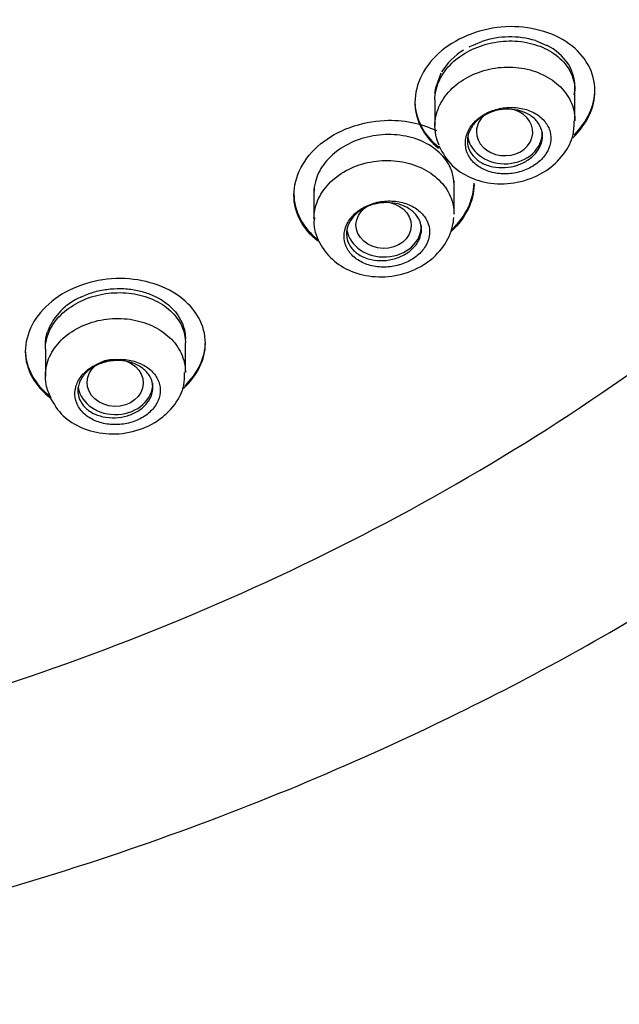
# Model space of a CAD drawing. Units: millimetres. Extents: x -18 to 949, y -18 to 670.
# Drawn here: x 606 to 618, y 580 to 600 of the extents above; entities that cross this region are included whole.
import ezdxf

# ---------------------------------------------------------------- set-up
doc = ezdxf.new("R2010")
doc.units = ezdxf.units.MM
doc.layers.add('Default', color=7, linetype='Continuous')
doc.layers.add('DV2_Default', color=7, linetype='Continuous')

# ---------------------------------------------------------------- blocks, each defined once
blk = doc.blocks.new('SE1')
at = {"layer": 'DV2_Default', "color": 7, "linetype": 'Continuous'}
for p, q in [((615.269, 599.218), (615.519, 599.323)), ((616.59, 599.34), (616.822, 599.245)), ((614.597, 598.398), (614.708, 598.699)), ((614.583, 598.29), (614.597, 598.398)), ((617.381, 597.742), (617.381, 598.334)), ((614.581, 598.155), (614.581, 597.635)), ((614.963, 596.471), (614.963, 596.546)), ((614.963, 595.874), (614.963, 596.463)), ((612.163, 596.383), (612.163, 595.778)), ((609.594, 592.714), (609.594, 593.297)), ((606.794, 593.171), (606.794, 592.629))]:
    blk.add_line(p, q, dxfattribs=at)
for centre, radius, start, end in [((616.081, 597.642), 1.772, 73.3265, 108.5007), ((616.333, 598.263), 1.097, 33.3971, 63.5143), ((615.837, 598.033), 1.311, 121.4441, 148.7442), ((616.552, 598.417), 0.829, 349.0089, 32.8237), ((607.986, 593.086), 1.228, 113.2851, 158.6532)]:
    blk.add_arc(centre, radius, start, end, dxfattribs=at)
for centre, major_axis, ratio, start_param, end_param in [((615.974, 597.513), (-0.563, 0.015), 0.838468, 0, 4.376713), ((615.974, 597.513), (-0.563, 0.015), 0.838468, 5.524115, 6.283185), ((615.981, 597.507), (-0.75, 0), 0.838671, 0.15415, 3.141593), ((613.563, 595.644), (-0.75, 0), 0.838671, 0.136095, 3.141593), ((608.194, 592.496), (-0.75, 0), 0.838671, 0.143772, 3.141593)]:
    blk.add_ellipse(centre, major_axis=major_axis, ratio=ratio, start_param=start_param, end_param=end_param, dxfattribs=at)
for centre, major_axis, ratio in [((613.556, 595.651), (-0.552, 0.014), 0.839811), ((608.189, 592.503), (-0.562, 0.013), 0.842371)]:
    blk.add_ellipse(centre, major_axis=major_axis, ratio=ratio, dxfattribs=at)
for points, knots in [([(589.394, 659.874), (592.389, 659.874), (595.363, 659.626), (601.229, 658.64), (604.058, 657.914), (609.515, 656.013), (612.17, 654.821), (617.103, 652.048), (619.383, 650.475), (623.573, 646.956), (625.484, 644.997), (628.762, 640.869), (630.155, 638.682), (632.435, 634.056), (633.295, 631.659), (634.441, 626.802), (634.733, 624.304), (634.726, 619.305), (634.431, 616.839), (633.273, 611.972), (632.394, 609.549), (630.12, 604.961), (628.726, 602.778), (625.419, 598.635), (623.508, 596.689), (619.326, 593.189), (617.037, 591.611), (612.055, 588.824), (609.442, 587.659), (603.982, 585.766), (601.102, 585.035), (595.272, 584.069), (592.333, 583.83), (586.406, 583.832), (583.403, 584.082), (577.603, 585.054), (574.775, 585.773), (569.266, 587.69), (566.632, 588.876), (561.724, 591.632), (559.414, 593.222), (555.2, 596.763), (553.329, 598.681), (550.045, 602.805), (548.623, 605.038), (546.361, 609.633), (545.505, 612.003), (544.348, 616.892), (544.056, 619.405), (544.061, 624.36), (544.349, 626.829), (545.52, 631.753), (546.386, 634.13), (548.649, 638.706), (550.067, 640.93), (553.374, 645.075), (555.25, 646.988), (559.44, 650.501), (561.775, 652.105), (566.697, 654.858), (569.303, 656.027), (574.809, 657.938), (577.674, 658.664), (583.457, 659.627), (586.399, 659.874), (589.394, 659.874)], [0, 0, 0, 0, 0.03125, 0.03125, 0.0625, 0.0625, 0.09375, 0.09375, 0.125, 0.125, 0.15625, 0.15625, 0.1875, 0.1875, 0.21875, 0.21875, 0.25, 0.25, 0.28125, 0.28125, 0.3125, 0.3125, 0.34375, 0.34375, 0.375, 0.375, 0.40625, 0.40625, 0.4375, 0.4375, 0.46875, 0.46875, 0.5, 0.5, 0.53125, 0.53125, 0.5625, 0.5625, 0.59375, 0.59375, 0.625, 0.625, 0.65625, 0.65625, 0.6875, 0.6875, 0.71875, 0.71875, 0.75, 0.75, 0.78125, 0.78125, 0.8125, 0.8125, 0.84375, 0.84375, 0.875, 0.875, 0.90625, 0.90625, 0.9375, 0.9375, 0.96875, 0.96875, 1, 1, 1, 1]), ([(591.871, 580.081), (593.804, 580.189), (597.208, 580.402), (602.618, 581.423), (608.248, 582.992), (613.672, 585.125), (618.552, 587.696), (622.306, 590.156), (625.294, 592.491), (627.808, 594.795), (630.257, 597.399), (632.762, 600.557), (635.333, 604.6), (637.618, 609.431), (639.182, 614.526), (639.911, 619.186), (640.039, 622.859), (639.856, 626.029), (639.399, 629.245), (638.487, 632.981), (636.916, 637.302), (634.673, 641.676), (631.953, 645.668), (629.33, 648.771), (626.784, 651.317), (624.182, 653.556), (621.584, 655.464), (619.829, 656.589), (619.097, 657.032)], [0, 0, 0, 0, 0.042491, 0.088604, 0.130684, 0.186137, 0.232365, 0.269367, 0.300741, 0.330567, 0.358863, 0.395761, 0.439076, 0.489803, 0.544037, 0.589024, 0.623791, 0.648814, 0.679603, 0.716173, 0.757591, 0.808439, 0.851846, 0.888782, 0.917069, 0.946891, 0.978269, 1, 1, 1, 1]), ([(591.871, 580.081), (593.804, 580.189), (597.208, 580.402), (602.618, 581.423), (608.248, 582.992), (613.672, 585.125), (618.552, 587.696), (622.306, 590.156), (625.294, 592.491), (627.808, 594.795), (630.257, 597.399), (632.762, 600.557), (635.333, 604.6), (637.618, 609.431), (639.182, 614.526), (639.911, 619.186), (640.008, 621.981), (639.985, 623.199)], [0, 0, 0, 0, 0.068117, 0.142041, 0.2095, 0.298396, 0.372504, 0.431822, 0.482119, 0.529931, 0.575293, 0.634445, 0.703883, 0.785203, 0.872146, 0.944265, 1, 1, 1, 1]), ([(617.781, 598.338), (617.781, 598.702), (617.588, 599.043), (616.931, 599.514), (616.465, 599.64), (615.525, 599.591), (615.052, 599.416), (614.375, 598.853), (614.181, 598.472), (614.182, 597.757), (614.355, 597.424), (614.651, 597.191)], [0, 0, 0, 0, 0.202297, 0.202297, 0.404594, 0.404594, 0.606892, 0.606892, 0.809189, 0.809189, 1, 1, 1, 1]), ([(614.581, 598.155), (614.581, 598.276), (614.608, 598.401), (614.659, 598.518), (614.711, 598.636), (614.788, 598.751), (614.885, 598.852), (614.982, 598.953), (615.101, 599.043), (615.232, 599.115), (615.363, 599.188), (615.509, 599.244), (615.66, 599.281), (615.811, 599.317), (615.97, 599.335), (616.124, 599.332), (616.279, 599.329), (616.433, 599.305), (616.574, 599.262), (616.716, 599.219), (616.849, 599.156), (616.961, 599.079), (617.074, 599), (617.169, 598.905), (617.239, 598.8), (617.309, 598.694), (617.355, 598.576), (617.373, 598.456), (617.378, 598.416), (617.381, 598.376), (617.381, 598.336)], [0, 0, 0, 0, 0.10639, 0.10639, 0.10639, 0.212825, 0.212825, 0.212825, 0.318638, 0.318638, 0.318638, 0.424181, 0.424181, 0.424181, 0.53014, 0.53014, 0.53014, 0.637081, 0.637081, 0.637081, 0.74528, 0.74528, 0.74528, 0.854576, 0.854576, 0.854576, 0.964294, 0.964294, 0.964294, 1, 1, 1, 1]), ([(614.583, 597.687), (614.59, 597.812), (614.624, 597.94), (614.683, 598.058), (614.741, 598.177), (614.825, 598.29), (614.928, 598.388), (615.031, 598.486), (615.156, 598.572), (615.291, 598.638), (615.427, 598.705), (615.578, 598.754), (615.731, 598.782), (615.885, 598.81), (616.045, 598.817), (616.199, 598.804), (616.354, 598.79), (616.506, 598.754), (616.644, 598.7), (616.782, 598.646), (616.909, 598.571), (617.015, 598.482), (617.121, 598.394), (617.209, 598.288), (617.27, 598.175), (617.332, 598.061), (617.369, 597.937), (617.379, 597.811), (617.381, 597.787), (617.381, 597.763), (617.381, 597.739)], [0, 0, 0, 0, 0.108444, 0.108444, 0.108444, 0.216905, 0.216905, 0.216905, 0.325134, 0.325134, 0.325134, 0.433293, 0.433293, 0.433293, 0.541663, 0.541663, 0.541663, 0.650454, 0.650454, 0.650454, 0.759726, 0.759726, 0.759726, 0.869345, 0.869345, 0.869345, 0.979008, 0.979008, 0.979008, 1, 1, 1, 1]), ([(614.181, 598.134), (614.181, 598.133), (614.181, 598.133), (614.182, 597.782), (614.359, 597.445), (614.66, 597.211)], [0, 0, 0, 0, 0.0017711, 0.0017711, 1, 1, 1, 1]), ([(615.19, 597.32), (615.186, 597.244), (615.199, 597.168), (615.227, 597.098), (615.255, 597.028), (615.299, 596.962), (615.356, 596.906), (615.414, 596.848), (615.486, 596.799), (615.566, 596.762), (615.647, 596.724), (615.739, 596.698), (615.834, 596.685), (615.928, 596.672), (616.029, 596.672), (616.127, 596.685), (616.223, 596.698), (616.319, 596.724), (616.407, 596.762), (616.493, 596.798), (616.574, 596.846), (616.642, 596.902), (616.709, 596.956), (616.766, 597.02), (616.808, 597.087), (616.85, 597.154), (616.879, 597.226), (616.891, 597.298), (616.904, 597.371), (616.902, 597.445), (616.884, 597.515), (616.865, 597.586), (616.831, 597.655), (616.783, 597.716), (616.734, 597.778), (616.67, 597.833), (616.596, 597.878), (616.521, 597.922), (616.434, 597.957), (616.342, 597.978), (616.251, 598), (616.152, 598.009), (616.054, 598.004), (615.957, 598), (615.859, 597.982), (615.767, 597.952), (615.676, 597.923), (615.59, 597.882), (615.515, 597.832), (615.441, 597.782), (615.375, 597.723), (615.324, 597.658), (615.274, 597.593), (615.236, 597.522), (615.214, 597.45), (615.2, 597.407), (615.192, 597.363), (615.19, 597.32)], [0, 0, 0, 0, 0.054243, 0.054243, 0.054243, 0.108439, 0.108439, 0.108439, 0.16332, 0.16332, 0.16332, 0.218696, 0.218696, 0.218696, 0.273831, 0.273831, 0.273831, 0.32801, 0.32801, 0.32801, 0.380952, 0.380952, 0.380952, 0.433014, 0.433014, 0.433014, 0.484991, 0.484991, 0.484991, 0.537692, 0.537692, 0.537692, 0.591555, 0.591555, 0.591555, 0.646473, 0.646473, 0.646473, 0.701857, 0.701857, 0.701857, 0.756946, 0.756946, 0.756946, 0.811169, 0.811169, 0.811169, 0.864373, 0.864373, 0.864373, 0.916817, 0.916817, 0.916817, 0.969018, 0.969018, 0.969018, 1, 1, 1, 1]), ([(615.231, 597.338), (615.231, 597.403), (615.246, 597.469), (615.273, 597.533), (615.301, 597.596), (615.342, 597.657), (615.394, 597.711), (615.446, 597.765), (615.51, 597.813), (615.58, 597.852), (615.65, 597.891), (615.728, 597.921), (615.809, 597.941), (615.89, 597.961), (615.975, 597.97), (616.057, 597.968), (616.14, 597.967), (616.223, 597.954), (616.299, 597.931), (616.375, 597.908), (616.446, 597.874), (616.506, 597.832), (616.567, 597.79), (616.618, 597.739), (616.655, 597.682), (616.692, 597.625), (616.717, 597.561), (616.727, 597.496), (616.736, 597.432), (616.731, 597.364), (616.712, 597.299), (616.693, 597.234), (616.659, 597.17), (616.614, 597.112), (616.569, 597.055), (616.512, 597.002), (616.446, 596.958), (616.381, 596.914), (616.307, 596.877), (616.229, 596.851), (616.151, 596.825), (616.067, 596.808), (615.984, 596.803), (615.901, 596.797), (615.817, 596.802), (615.738, 596.818), (615.659, 596.834), (615.583, 596.861), (615.517, 596.898), (615.45, 596.934), (615.392, 596.981), (615.347, 597.034), (615.301, 597.087), (615.268, 597.148), (615.249, 597.212), (615.237, 597.253), (615.231, 597.295), (615.231, 597.338)], [0, 0, 0, 0, 0.053209, 0.053209, 0.053209, 0.106442, 0.106442, 0.106442, 0.15934, 0.15934, 0.15934, 0.21209, 0.21209, 0.21209, 0.265068, 0.265068, 0.265068, 0.318569, 0.318569, 0.318569, 0.372702, 0.372702, 0.372702, 0.42733, 0.42733, 0.42733, 0.482077, 0.482077, 0.482077, 0.536467, 0.536467, 0.536467, 0.590147, 0.590147, 0.590147, 0.643105, 0.643105, 0.643105, 0.695694, 0.695694, 0.695694, 0.748446, 0.748446, 0.748446, 0.801801, 0.801801, 0.801801, 0.855901, 0.855901, 0.855901, 0.910539, 0.910539, 0.910539, 0.965278, 0.965278, 0.965278, 1, 1, 1, 1]), ([(611.763, 596.253), (611.763, 596.622), (611.959, 596.997), (612.63, 597.55), (613.105, 597.724), (613.945, 597.762), (614.31, 597.688), (614.61, 597.54)], [0, 0, 0, 0, 0.359412, 0.359412, 0.718824, 0.718824, 1, 1, 1, 1]), ([(614.668, 597.249), (614.638, 597.313), (614.615, 597.381), (614.601, 597.448), (614.584, 597.527), (614.578, 597.607), (614.583, 597.687)], [0, 0, 0, 0, 0.467664, 0.467664, 0.467664, 1, 1, 1, 1]), ([(614.66, 597.235), (614.742, 597.084), (614.886, 596.838), (615.292, 596.576), (615.769, 596.455), (616.308, 596.495), (616.804, 596.706), (617.164, 597.042), (617.361, 597.412), (617.364, 597.637), (617.364, 597.738)], [0, 0, 0, 0, 0.132256, 0.253184, 0.383972, 0.523757, 0.66838, 0.799431, 0.921602, 1, 1, 1, 1]), ([(614.963, 596.463), (614.963, 596.546), (614.95, 596.629), (614.926, 596.708), (614.889, 596.822), (614.826, 596.932), (614.741, 597.029), (614.656, 597.126), (614.545, 597.213), (614.42, 597.28), (614.294, 597.348), (614.149, 597.4), (613.998, 597.43), (613.847, 597.459), (613.686, 597.469), (613.527, 597.458), (613.37, 597.446), (613.211, 597.414), (613.064, 597.362), (612.918, 597.312), (612.78, 597.241), (612.66, 597.157), (612.542, 597.073), (612.439, 596.973), (612.359, 596.865), (612.28, 596.757), (612.223, 596.639), (612.192, 596.52), (612.173, 596.447), (612.163, 596.373), (612.163, 596.3)], [0, 0, 0, 0, 0.074426, 0.074426, 0.074426, 0.182887, 0.182887, 0.182887, 0.292449, 0.292449, 0.292449, 0.402053, 0.402053, 0.402053, 0.510799, 0.510799, 0.510799, 0.618286, 0.618286, 0.618286, 0.724629, 0.724629, 0.724629, 0.830303, 0.830303, 0.830303, 0.93595, 0.93595, 0.93595, 1, 1, 1, 1]), ([(612.163, 595.794), (612.164, 595.847), (612.17, 595.9), (612.18, 595.952), (612.205, 596.077), (612.256, 596.201), (612.331, 596.314), (612.405, 596.427), (612.504, 596.532), (612.62, 596.62), (612.735, 596.708), (612.87, 596.782), (613.014, 596.835), (613.157, 596.889), (613.313, 596.924), (613.469, 596.937), (613.624, 596.951), (613.784, 596.943), (613.934, 596.915), (614.085, 596.887), (614.231, 596.837), (614.36, 596.771), (614.489, 596.704), (614.604, 596.618), (614.696, 596.52), (614.789, 596.422), (614.86, 596.308), (614.905, 596.19), (614.934, 596.115), (614.952, 596.036), (614.959, 595.957)], [0, 0, 0, 0, 0.0464906, 0.0464906, 0.0464906, 0.1571714, 0.1571714, 0.1571714, 0.2673807, 0.2673807, 0.2673807, 0.3772775, 0.3772775, 0.3772775, 0.4871253, 0.4871253, 0.4871253, 0.5972015, 0.5972015, 0.5972015, 0.7077077, 0.7077077, 0.7077077, 0.818694, 0.818694, 0.818694, 0.9300165, 0.9300165, 0.9300165, 1, 1, 1, 1]), ([(614.911, 595.556), (615.2, 595.824), (615.362, 596.162), (615.363, 596.489), (615.363, 596.49), (615.363, 596.49)], [0, 0, 0, 0, 0.998256, 0.998256, 1, 1, 1, 1]), ([(615.363, 596.465), (615.363, 596.464), (615.363, 596.463), (615.363, 596.136), (615.199, 595.797), (614.913, 595.531)], [0, 0, 0, 0, 0.002923, 0.002923, 1, 1, 1, 1]), ([(614.472, 595.569), (614.465, 595.643), (614.44, 595.716), (614.4, 595.782), (614.36, 595.849), (614.305, 595.909), (614.237, 595.96), (614.17, 596.011), (614.089, 596.053), (614.001, 596.083), (613.914, 596.112), (613.817, 596.13), (613.72, 596.134), (613.624, 596.138), (613.524, 596.129), (613.429, 596.108), (613.336, 596.087), (613.245, 596.053), (613.164, 596.009), (613.084, 595.966), (613.012, 595.913), (612.953, 595.853), (612.894, 595.793), (612.847, 595.725), (612.816, 595.656), (612.784, 595.585), (612.767, 595.511), (612.766, 595.439), (612.764, 595.365), (612.779, 595.291), (612.809, 595.224), (612.839, 595.154), (612.885, 595.09), (612.944, 595.034), (613.004, 594.978), (613.077, 594.93), (613.159, 594.894), (613.242, 594.857), (613.335, 594.832), (613.43, 594.821), (613.525, 594.809), (613.626, 594.81), (613.723, 594.825), (613.819, 594.839), (613.914, 594.866), (614, 594.904), (614.085, 594.941), (614.164, 594.989), (614.23, 595.044), (614.296, 595.099), (614.351, 595.162), (614.391, 595.229), (614.431, 595.296), (614.458, 595.368), (614.469, 595.439), (614.476, 595.482), (614.477, 595.526), (614.472, 595.569)], [0, 0, 0, 0, 0.055073, 0.055073, 0.055073, 0.110117, 0.110117, 0.110117, 0.165534, 0.165534, 0.165534, 0.220691, 0.220691, 0.220691, 0.274984, 0.274984, 0.274984, 0.328232, 0.328232, 0.328232, 0.38068, 0.38068, 0.38068, 0.432849, 0.432849, 0.432849, 0.485331, 0.485331, 0.485331, 0.53861, 0.53861, 0.53861, 0.5929, 0.5929, 0.5929, 0.648037, 0.648037, 0.648037, 0.703458, 0.703458, 0.703458, 0.758373, 0.758373, 0.758373, 0.81215, 0.81215, 0.81215, 0.864713, 0.864713, 0.864713, 0.916612, 0.916612, 0.916612, 0.968712, 0.968712, 0.968712, 1, 1, 1, 1]), ([(614.313, 595.565), (614.313, 595.501), (614.299, 595.435), (614.272, 595.373), (614.244, 595.31), (614.202, 595.25), (614.15, 595.196), (614.098, 595.143), (614.034, 595.096), (613.964, 595.057), (613.894, 595.019), (613.816, 594.989), (613.735, 594.97), (613.655, 594.95), (613.57, 594.941), (613.488, 594.943), (613.405, 594.944), (613.322, 594.957), (613.247, 594.979), (613.171, 595.002), (613.1, 595.036), (613.039, 595.078), (612.979, 595.12), (612.927, 595.172), (612.89, 595.229), (612.853, 595.286), (612.828, 595.349), (612.818, 595.414), (612.809, 595.479), (612.813, 595.547), (612.833, 595.612), (612.852, 595.677), (612.885, 595.74), (612.931, 595.798), (612.975, 595.855), (613.033, 595.908), (613.099, 595.951), (613.164, 595.995), (613.239, 596.031), (613.317, 596.056), (613.395, 596.081), (613.479, 596.097), (613.562, 596.101), (613.645, 596.106), (613.73, 596.099), (613.808, 596.083), (613.887, 596.066), (613.963, 596.038), (614.028, 596.002), (614.095, 595.965), (614.153, 595.918), (614.198, 595.866), (614.243, 595.813), (614.276, 595.753), (614.295, 595.69), (614.307, 595.649), (614.313, 595.607), (614.313, 595.565)], [0, 0, 0, 0, 0.053397, 0.053397, 0.053397, 0.10683, 0.10683, 0.10683, 0.159759, 0.159759, 0.159759, 0.212346, 0.212346, 0.212346, 0.265125, 0.265125, 0.265125, 0.318524, 0.318524, 0.318524, 0.372664, 0.372664, 0.372664, 0.427318, 0.427318, 0.427318, 0.482041, 0.482041, 0.482041, 0.536393, 0.536393, 0.536393, 0.590129, 0.590129, 0.590129, 0.643274, 0.643274, 0.643274, 0.696075, 0.696075, 0.696075, 0.74889, 0.74889, 0.74889, 0.802069, 0.802069, 0.802069, 0.855835, 0.855835, 0.855835, 0.9102, 0.9102, 0.9102, 0.964926, 0.964926, 0.964926, 1, 1, 1, 1]), ([(612.175, 595.797), (612.17, 595.77), (612.144, 595.611), (612.256, 595.292), (612.514, 594.949), (612.906, 594.706), (613.392, 594.595), (613.932, 594.646), (614.42, 594.868), (614.772, 595.208), (614.93, 595.551), (614.954, 595.74), (614.961, 595.804)], [0, 0, 0, 0, 0.018813, 0.130384, 0.237573, 0.348247, 0.468025, 0.59522, 0.72645, 0.84486, 0.955059, 1, 1, 1, 1]), ([(609.994, 593.292), (609.994, 593.648), (609.802, 593.988), (609.144, 594.466), (608.676, 594.6), (607.734, 594.566), (607.26, 594.4), (606.585, 593.855), (606.393, 593.485), (606.395, 592.772), (606.583, 592.43), (606.903, 592.196)], [0, 0, 0, 0, 0.200578, 0.200578, 0.401156, 0.401156, 0.601734, 0.601734, 0.802312, 0.802312, 1, 1, 1, 1]), ([(606.794, 593.171), (606.794, 593.29), (606.821, 593.413), (606.873, 593.528), (606.925, 593.644), (607.003, 593.756), (607.101, 593.854), (607.199, 593.951), (607.319, 594.038), (607.451, 594.107), (607.583, 594.176), (607.73, 594.229), (607.882, 594.262), (608.033, 594.294), (608.191, 594.308), (608.345, 594.301), (608.499, 594.295), (608.653, 594.268), (608.792, 594.223), (608.934, 594.178), (609.065, 594.114), (609.176, 594.036), (609.288, 593.957), (609.383, 593.861), (609.452, 593.757), (609.521, 593.652), (609.567, 593.536), (609.585, 593.418), (609.591, 593.379), (609.594, 593.339), (609.594, 593.299)], [0, 0, 0, 0, 0.107284, 0.107284, 0.107284, 0.214629, 0.214629, 0.214629, 0.321105, 0.321105, 0.321105, 0.426812, 0.426812, 0.426812, 0.532403, 0.532403, 0.532403, 0.638553, 0.638553, 0.638553, 0.74578, 0.74578, 0.74578, 0.854281, 0.854281, 0.854281, 0.963786, 0.963786, 0.963786, 1, 1, 1, 1]), ([(607.501, 594.215), (607.582, 594.253), (607.666, 594.285), (607.796, 594.324), (607.841, 594.335), (607.931, 594.355), (607.977, 594.363), (608.114, 594.381), (608.206, 594.387), (608.389, 594.384), (608.481, 594.375), (608.657, 594.345), (608.742, 594.324), (608.907, 594.267), (608.984, 594.233), (609.092, 594.174), (609.126, 594.152), (609.192, 594.107), (609.224, 594.083), (609.314, 594.008), (609.366, 593.954), (609.456, 593.839), (609.493, 593.776), (609.551, 593.649), (609.571, 593.583), (609.589, 593.481), (609.592, 593.447), (609.594, 593.402), (609.594, 593.392), (609.594, 593.382)], [0, 0, 0, 0, 0.093925, 0.093925, 0.14089, 0.14089, 0.187855, 0.187855, 0.281785, 0.281785, 0.375714, 0.375714, 0.469644, 0.469644, 0.563573, 0.563573, 0.610538, 0.610538, 0.657503, 0.657503, 0.751432, 0.751432, 0.845362, 0.845362, 0.939291, 0.939291, 0.986256, 0.986256, 1, 1, 1, 1]), ([(606.796, 592.701), (606.805, 592.825), (606.841, 592.951), (606.901, 593.067), (606.961, 593.184), (607.047, 593.294), (607.151, 593.39), (607.256, 593.485), (607.382, 593.568), (607.519, 593.631), (607.655, 593.695), (607.807, 593.741), (607.961, 593.765), (608.115, 593.79), (608.275, 593.794), (608.429, 593.777), (608.583, 593.76), (608.734, 593.722), (608.871, 593.666), (609.008, 593.609), (609.134, 593.533), (609.238, 593.443), (609.343, 593.353), (609.428, 593.247), (609.488, 593.134), (609.548, 593.02), (609.584, 592.896), (609.592, 592.772), (609.594, 592.751), (609.594, 592.73), (609.594, 592.709)], [0, 0, 0, 0, 0.109028, 0.109028, 0.109028, 0.218079, 0.218079, 0.218079, 0.326804, 0.326804, 0.326804, 0.435257, 0.435257, 0.435257, 0.543713, 0.543713, 0.543713, 0.652446, 0.652446, 0.652446, 0.761633, 0.761633, 0.761633, 0.871287, 0.871287, 0.871287, 0.981224, 0.981224, 0.981224, 1, 1, 1, 1]), ([(606.794, 593.252), (606.794, 593.276), (606.795, 593.3), (606.803, 593.394), (606.818, 593.465), (606.842, 593.533)], [0, 0, 0, 0, 0.254778, 0.254778, 1, 1, 1, 1]), ([(606.394, 593.156), (606.394, 593.155), (606.394, 593.154), (606.395, 592.806), (606.576, 592.471), (606.885, 592.238)], [0, 0, 0, 0, 0.003006, 0.003006, 1, 1, 1, 1]), ([(607.386, 592.317), (607.381, 592.242), (607.393, 592.167), (607.421, 592.097), (607.448, 592.027), (607.492, 591.961), (607.549, 591.904), (607.607, 591.846), (607.679, 591.796), (607.76, 591.757), (607.841, 591.719), (607.932, 591.691), (608.028, 591.677), (608.121, 591.662), (608.221, 591.661), (608.318, 591.672), (608.413, 591.682), (608.508, 591.706), (608.595, 591.74), (608.68, 591.773), (608.76, 591.818), (608.828, 591.87), (608.895, 591.921), (608.953, 591.982), (608.996, 592.046), (609.039, 592.111), (609.069, 592.182), (609.083, 592.252), (609.097, 592.324), (609.095, 592.398), (609.078, 592.468), (609.06, 592.54), (609.026, 592.61), (608.978, 592.671), (608.929, 592.734), (608.865, 592.79), (608.79, 592.836), (608.716, 592.881), (608.629, 592.917), (608.537, 592.94), (608.447, 592.962), (608.348, 592.973), (608.251, 592.97), (608.156, 592.968), (608.058, 592.953), (607.967, 592.926), (607.878, 592.899), (607.792, 592.861), (607.717, 592.814), (607.643, 592.767), (607.577, 592.71), (607.526, 592.648), (607.474, 592.586), (607.435, 592.517), (607.412, 592.447), (607.398, 592.404), (607.389, 592.36), (607.386, 592.317)], [0, 0, 0, 0, 0.054885, 0.054885, 0.054885, 0.109737, 0.109737, 0.109737, 0.165052, 0.165052, 0.165052, 0.220321, 0.220321, 0.220321, 0.274783, 0.274783, 0.274783, 0.328018, 0.328018, 0.328018, 0.380232, 0.380232, 0.380232, 0.432149, 0.432149, 0.432149, 0.484613, 0.484613, 0.484613, 0.538182, 0.538182, 0.538182, 0.592881, 0.592881, 0.592881, 0.648222, 0.648222, 0.648222, 0.703448, 0.703448, 0.703448, 0.757915, 0.757915, 0.757915, 0.811358, 0.811358, 0.811358, 0.863947, 0.863947, 0.863947, 0.916154, 0.916154, 0.916154, 0.968561, 0.968561, 0.968561, 1, 1, 1, 1]), ([(607.444, 592.34), (607.444, 592.404), (607.459, 592.469), (607.486, 592.531), (607.514, 592.593), (607.556, 592.653), (607.609, 592.706), (607.661, 592.758), (607.725, 592.804), (607.796, 592.841), (607.867, 592.878), (607.946, 592.906), (608.027, 592.924), (608.108, 592.942), (608.193, 592.949), (608.275, 592.946), (608.358, 592.942), (608.44, 592.928), (608.515, 592.904), (608.59, 592.88), (608.661, 592.845), (608.72, 592.803), (608.78, 592.761), (608.831, 592.709), (608.868, 592.653), (608.905, 592.597), (608.93, 592.534), (608.939, 592.47), (608.949, 592.406), (608.944, 592.34), (608.925, 592.276), (608.905, 592.212), (608.871, 592.15), (608.825, 592.093), (608.78, 592.038), (608.722, 591.986), (608.656, 591.944), (608.59, 591.902), (608.515, 591.868), (608.436, 591.844), (608.358, 591.82), (608.274, 591.806), (608.192, 591.802), (608.109, 591.798), (608.025, 591.806), (607.947, 591.823), (607.868, 591.84), (607.793, 591.868), (607.728, 591.904), (607.662, 591.941), (607.604, 591.988), (607.559, 592.04), (607.514, 592.093), (607.481, 592.153), (607.462, 592.216), (607.45, 592.256), (607.444, 592.298), (607.444, 592.34)], [0, 0, 0, 0, 0.05366, 0.05366, 0.05366, 0.107352, 0.107352, 0.107352, 0.160595, 0.160595, 0.160595, 0.213425, 0.213425, 0.213425, 0.266196, 0.266196, 0.266196, 0.319275, 0.319275, 0.319275, 0.372923, 0.372923, 0.372923, 0.427194, 0.427194, 0.427194, 0.48189, 0.48189, 0.48189, 0.536596, 0.536596, 0.536596, 0.590841, 0.590841, 0.590841, 0.644338, 0.644338, 0.644338, 0.697167, 0.697167, 0.697167, 0.749746, 0.749746, 0.749746, 0.802608, 0.802608, 0.802608, 0.856138, 0.856138, 0.856138, 0.910394, 0.910394, 0.910394, 0.965099, 0.965099, 0.965099, 1, 1, 1, 1]), ([(606.909, 592.202), (606.863, 592.285), (606.83, 592.374), (606.812, 592.464), (606.796, 592.542), (606.791, 592.622), (606.796, 592.701)], [0, 0, 0, 0, 0.539742, 0.539742, 0.539742, 1, 1, 1, 1]), ([(606.88, 592.224), (606.965, 592.075), (607.113, 591.833), (607.525, 591.576), (608.008, 591.457), (608.55, 591.499), (609.042, 591.711), (609.392, 592.043), (609.577, 592.403), (609.577, 592.616), (609.575, 592.708)], [0, 0, 0, 0, 0.133053, 0.255516, 0.388868, 0.530455, 0.676221, 0.806934, 0.928193, 1, 1, 1, 1])]:
    blk.add_open_spline(points, degree=3, knots=knots, dxfattribs=at)
for points in [[(617.337, 597.4), (617.62, 597.67), (617.781, 598.007), (617.781, 598.338)], [(617.363, 597.453), (617.63, 597.718), (617.781, 598.045), (617.781, 598.366)], [(611.763, 596.28), (611.763, 595.927), (611.941, 595.594), (612.245, 595.36)], [(612.245, 595.333), (611.942, 595.566), (611.763, 595.9), (611.763, 596.253)], [(614.959, 595.957), (614.962, 595.93), (614.963, 595.903), (614.963, 595.876)], [(609.55, 592.383), (609.833, 592.641), (609.994, 592.967), (609.994, 593.292)], [(609.574, 592.433), (609.842, 592.687), (609.994, 593.004), (609.994, 593.319)]]:
    blk.add_open_spline(points, degree=3, dxfattribs=at)

msp = doc.modelspace()

# ---------------------------------------------------------------- block references
at = {"layer": 'Default'}
msp.add_blockref('SE1', (0, 0), dxfattribs=at)

doc.saveas('drawing.dxf')
